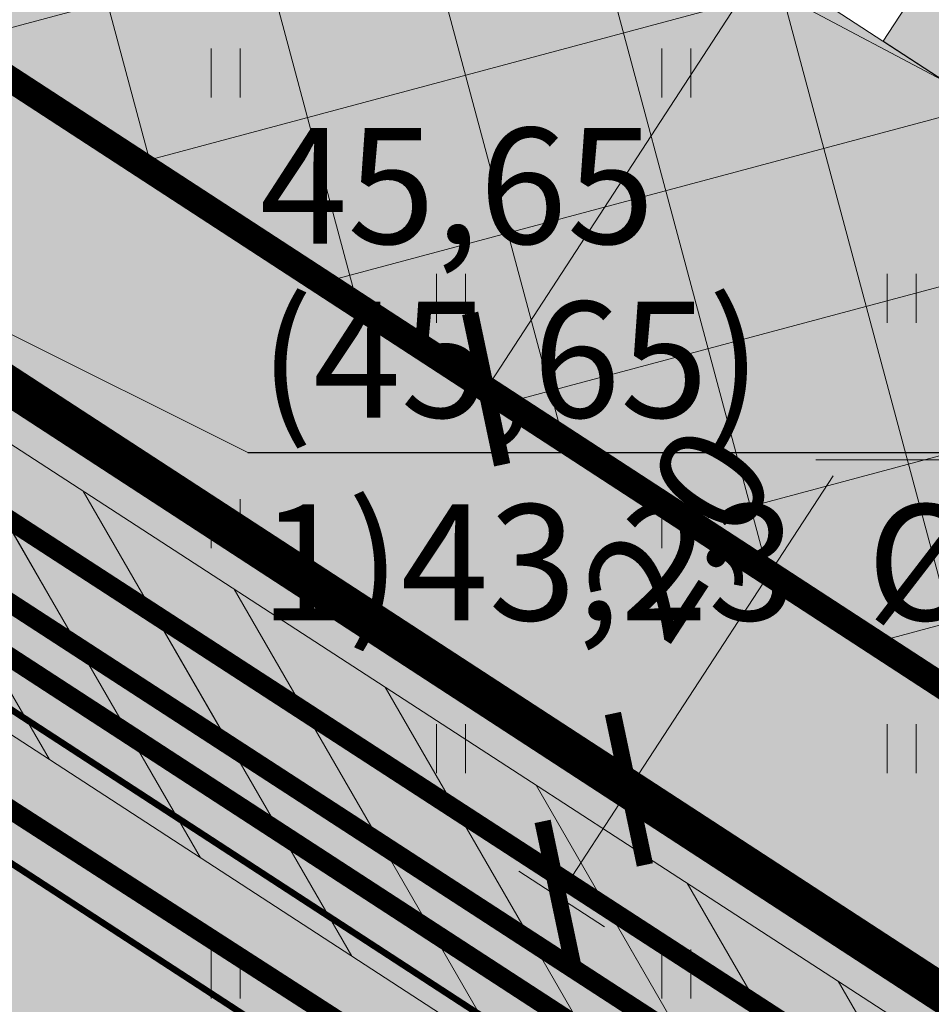
# Model space of a CAD drawing. Units: metres. Extents: x 259 to 548713, y 367 to 6584933.
# Drawn here: x 547636 to 547650, y 6582492 to 6582507 of the extents above; entities that cross this region are included whole.
import ezdxf
from ezdxf import colors
from ezdxf.entities.mleader import LeaderData, LeaderLine
from ezdxf.math import Vec2, Vec3

# ---------------------------------------------------------------- set-up
doc = ezdxf.new("R2010")
doc.units = ezdxf.units.M
doc.linetypes.add('17032_VK$0$DASHED2', pattern=[0.375, 0.25, -0.125])
doc.linetypes.add('CENTER', pattern=[50.800000000000004, 31.75, -6.35, 6.35, -6.35])
doc.layers.get('0').update_dxf_attribs({"lineweight": 9})
doc.layers.get('Defpoints').update_dxf_attribs({"lineweight": 9})
for name, color, linetype, lineweight in [('-GEODEESIA', 7, 'Continuous', 9), ('-TEHNOVÕRGUD', 7, 'Continuous', 9), ('17032_EL$0$EL_kp_kaabel_perspektiivne', 252, '17032_EL$0$XW2_KPROJEKT', 9), ('17032_EL$0$EL_mp_kaabel_perspektiivne', 252, '17032_EL$0$XW1_KPROJEKT', 9), ('17032_EL$0$ES_sidekanal_perspektiivne', 252, '17032_EL$0$SIDE_KPROJEKT', 9), ('17032_EL$0$EV_kaabel', 174, '17032_EL$0$XW1.1_KPROJEKT', 9), ('17032_EL$0$VR_vormistus', 7, 'Continuous', 9), ('17032_GVV$0$SV_T1_txt', 7, 'Continuous', 9), ('17032_VK$0$VK_hüdrandiraadius', 5, '17032_VK$0$DASHED2', 9), ('DP_DIM', 7, 'Continuous', 13), ('DP_EH-maapealne_hoonala_hatch', 169, 'Continuous', 18), ('DP_EH-maapealne_hoonala_joon', 7, 'CENTER', 9), ('DP_HO-planeeritud', 7, 'Continuous', 9), ('DP_KR-planeeritud', 1, 'Continuous', 9), ('DP_SERV-tehno_elekter', 6, 'Continuous', 13), ('DP_SERV-tehno_side', 6, 'Continuous', 13), ('DP_T-autoliiklus_planeeritud', 253, 'Continuous', 9), ('DP_T-kergliiklus_planeeritud', 41, 'Continuous', 9), ('DP_T-servajoon', 250, 'Continuous', 9), ('Geodeesia$0$HALJASTUS', 250, 'Continuous', 9), ('Geodeesia$0$vork', 250, 'Continuous', 9)]:
    doc.layers.add(name, color=color, linetype=linetype, lineweight=lineweight)
doc.layers.add('17032_VK$0$KANAL_KAEVUTABEL_reovesi', color=34, linetype='Continuous')
doc.layers.add('DP_HO-planeeritud_1-2k_hatch', color=7, linetype='Continuous', lineweight=9, true_color=0xbbd4dd)
doc.layers.add('DP_MA-muru', color=7, linetype='Continuous', lineweight=9, true_color=0xd8f4b8)
doc.styles.add('17032_EL$0$KPR-jooned', font='romand.shx')
doc.styles.add('17032_EL$0$SWISL_Kprojekt', font='swissl.ttf')
doc.styles.add('17032_GVV$0$Swis Lt BT', font='swissl.ttf')
doc.styles.add('17032_VK$0$INFOTABEL', font='swissl.ttf', dxfattribs={"width": 0.8, "height": 1.2})
doc.styles.add('17032_VK$0$Standard', font='standard.shx')
doc.styles.add('SWIS-KN-bold', font='swiss.ttf')
doc.linetypes.add('17032_EL$0$SIDE_KPROJEKT', pattern='A,9.5,-1.25,["/",17032_EL$0$KPR-jooned,S=1,R=0,X=-0.55,Y=-0.5],-1.25', length=12)
doc.linetypes.add('17032_EL$0$XW1.1_KPROJEKT', pattern='A,9.5,-3,["XW1.1",17032_EL$0$KPR-jooned,S=1,R=0,X=-2.78,Y=-0.5],-2', length=14.5)
doc.linetypes.add('17032_EL$0$XW1_KPROJEKT', pattern='A,9.5,-1.7,["XW1",17032_EL$0$KPR-jooned,S=1,R=0,X=-1.48,Y=-0.5],-1.7', length=12.9)
doc.linetypes.add('17032_EL$0$XW2_KPROJEKT', pattern='A,9.5,-1.7,["XW2",17032_EL$0$KPR-jooned,S=1,R=0,X=-1.56,Y=-0.5],-1.7', length=12.9)
doc.dimstyles.new('17032_VK$0$ISO-25', dxfattribs={"dimtxt": 2.5, "dimasz": 2.5, "dimexe": 1.25, "dimexo": 0.625, "dimtad": 1, "dimtxsty": '17032_VK$0$Standard', "dimcen": 2.5, "dimadec": 0, "dimazin": 0, "dimtfac": 1, "dimtmove": 0, "dimatfit": 3, "dimfxl": 1, "dimarcsym": 0})
doc.dimstyles.new('DP_M1000', dxfattribs={"dimscale": 1.7, "dimtxt": 1, "dimasz": 1, "dimexe": 0.5, "dimexo": 0, "dimgap": 0.3, "dimtad": 1, "dimdec": 1, "dimzin": 0, "dimtxsty": 'SWIS-KN-bold', "dimblk": 'ARCHTICK', "dimcen": 0, "dimclrd": 7, "dimclre": 7, "dimclrt": 7, "dimadec": 4, "dimazin": 0, "dimtfac": 1, "dimtdec": 1, "dimtmove": 0, "dimatfit": 2, "dimfxl": 1, "dimfxlon": 1, "dimtolj": 1, "dimtzin": 0, "dimlwd": 15, "dimlwe": 15, "dimarcsym": 0})
pattern_1 = [(120, (0, 0), (-1.099852262806237, -0.6350000000000001), [])]

# ---------------------------------------------------------------- blocks, each defined once
blk = doc.blocks.new('17032_GVV$0$_None')
blk = doc.blocks.new('Geodeesia$0$VKORIS')
at = {"color": 0, "linetype": 'Continuous'}
for p, q in [((-1.423576730799099e-13, 4.000355117866842), (-1.423576730799099e-13, -4.000355117867127)), ((-4.000355117866984, 0), (4.000355117866984, 0))]:
    blk.add_line(p, q, dxfattribs=at)
blk = doc.blocks.new('Geodeesia$0$HEIN')
at = {"color": 0, "linetype": 'Continuous'}
for p, q in [((-0.4550559781346237, 0.7611157096907846), (-0.4550559781346237, -0.7611157096907846)), ((0.4550559781346237, 0.7611157096907846), (0.4550559781346237, -0.7611157096907846))]:
    blk.add_line(p, q, dxfattribs=at)
blk = doc.blocks.new('Geodeesia')
at = {"layer": 'Geodeesia$0$HALJASTUS', "ltscale": 0.5, "xscale": 0.5, "yscale": 0.5, "zscale": 0.5}
for p in [(547638.833, 6582506.01), (547645.833, 6582506.01), (547642.333, 6582502.51), (547649.333, 6582502.51), (547638.833, 6582499.01), (547645.833, 6582499.01), (547642.333, 6582495.51), (547649.333, 6582495.51), (547638.833, 6582492.01), (547645.833, 6582492.01)]:
    blk.add_blockref('Geodeesia$0$HEIN', p, dxfattribs=at)
at = {"layer": 'Geodeesia$0$vork', "ltscale": 0.5, "xscale": 0.5, "yscale": 0.5, "zscale": 0.5}
blk.add_blockref('Geodeesia$0$VKORIS', (547650, 6582500), dxfattribs=at)
blk = doc.blocks.new('_ArchTick')
at = {"color": 0, "linetype": 'ByBlock', "const_width": 0.15}
blk.add_lwpolyline([(-0.5, -0.5), (0.5, 0.5)], dxfattribs=at)
blk = doc.blocks.new('*D257')
at = {"layer": 'Defpoints', "color": 0, "ltscale": 0.5, "transparency": 16777216}
for p in [(547661.043858706, 6582529.000951266), (547661.6913594715, 6582528.579417284), (547643.526885068, 6582500.677725871)]:
    blk.add_point(p, dxfattribs=at)
at = {"layer": 'DP_DIM', "color": 7, "linetype": 'Continuous', "lineweight": 15, "ltscale": 0.5, "transparency": 16777216}
for p, q in [((547661.6913594715, 6582528.579417284), (547660.3315128363, 6582529.46470051)), ((547642.8793843025, 6582501.099259853), (547661.043858706, 6582529.000951266)), ((547643.526885068, 6582500.677725871), (547642.1670384328, 6582501.563009097))]:
    blk.add_line(p, q, dxfattribs=at)
at = {"layer": 'DP_DIM', "color": 7, "lineweight": 15, "ltscale": 0.5, "transparency": 16777216, "xscale": 1.7, "yscale": 1.7, "zscale": 1.7}
for p, rotation in [((547661.043858706, 6582529.000951266), 56.93519001290696), ((547642.8793843025, 6582501.099259853), 236.935190012907)]:
    blk.add_blockref('_ArchTick', p, dxfattribs=dict(at, rotation=rotation))
at = {"layer": 'DP_DIM', "color": 7, "ltscale": 0.5, "transparency": 16777216, "insert": (547650.6753366808, 6582515.887498799), "char_height": 1.7, "attachment_point": 5, "rotation": 56.935190012906965, "style": 'SWIS-KN-bold'}
blk.add_mtext('\\A1;33,3', dxfattribs=at)
blk = doc.blocks.new('*D258')
at = {"layer": 'Defpoints', "color": 0, "ltscale": 0.5, "transparency": 16777216}
for p in [(547625.1673792573, 6582512.63713446), (547682.8707551192, 6582488.367096707), (547680.1833865908, 6582483.323437817)]:
    blk.add_point(p, dxfattribs=at)
at = {"layer": 'DP_DIM', "color": 7, "linetype": 'Continuous', "lineweight": 15, "ltscale": 0.5, "transparency": 16777216}
for p, q in [((547627.0553460224, 6582516.180474443), (547628.2544486676, 6582518.430952802)), ((547627.8547477857, 6582517.68079335), (547682.8707551192, 6582488.367096707)), ((547682.0713533559, 6582486.866777801), (547683.2704560012, 6582489.11725616))]:
    blk.add_line(p, q, dxfattribs=at)
at = {"layer": 'DP_DIM', "color": 7, "lineweight": 15, "ltscale": 0.5, "transparency": 16777216, "xscale": 1.7, "yscale": 1.7, "zscale": 1.7}
for p, rotation in [((547627.8547477857, 6582517.68079335), 151.9503615849631), ((547682.8707551192, 6582488.367096707), 331.950361584963)]:
    blk.add_blockref('_ArchTick', p, dxfattribs=dict(at, rotation=rotation))
at = {"layer": 'DP_DIM', "color": 7, "ltscale": 0.5, "transparency": 16777216, "insert": (547656.0844923928, 6582504.37850994), "char_height": 1.7, "attachment_point": 5, "rotation": 331.9503615849631, "style": 'SWIS-KN-bold'}
blk.add_mtext('\\A1;62,3', dxfattribs=at)
blk = doc.blocks.new('*D259')
at = {"layer": 'Defpoints', "color": 0, "ltscale": 0.5, "transparency": 16777216}
for p in [(547644.4801723501, 6582495.282951586), (547645.0962402909, 6582494.88164404), (547643.3885451704, 6582493.607138322)]:
    blk.add_point(p, dxfattribs=at)
at = {"layer": 'DP_DIM', "color": 7, "linetype": 'Continuous', "lineweight": 15, "ltscale": 0.5, "transparency": 16777216}
for p, q in [((547645.0962402909, 6582494.88164404), (547648.2671689838, 6582499.749500451)), ((547644.4801723501, 6582495.282951586), (547645.8084609285, 6582494.417702489)), ((547644.0046131113, 6582493.205830776), (547645.0962402909, 6582494.88164404)), ((547643.3885451704, 6582493.607138322), (547644.7168337489, 6582492.741889224))]:
    blk.add_line(p, q, dxfattribs=at)
at = {"layer": 'DP_DIM', "color": 7, "lineweight": 15, "ltscale": 0.5, "transparency": 16777216, "xscale": 1.7, "yscale": 1.7, "zscale": 1.7}
for p, rotation in [((547645.0962402909, 6582494.88164404), 56.91972092234446), ((547644.0046131113, 6582493.205830776), 236.9197209223445)]:
    blk.add_blockref('_ArchTick', p, dxfattribs=dict(at, rotation=rotation))
at = {"layer": 'DP_DIM', "color": 7, "ltscale": 0.5, "transparency": 16777216, "insert": (547645.859587498, 6582498.865533371), "char_height": 1.7, "attachment_point": 5, "rotation": 56.91972092234445, "style": 'SWIS-KN-bold'}
blk.add_mtext('\\A1;2,0', dxfattribs=at)
blk = doc.blocks.new('17032_VK$0$_None')
blk = doc.blocks.new('17032_VK$0$VKT_ik15_11_2')
at = {"color": 0, "linetype": 'Continuous', "ltscale": 0.5}
blk.add_line((0, 0), (10.5, 5.729816621169448e-11), dxfattribs=at)
at = {"color": 0, "linetype": 'Continuous', "style": '17032_VK$0$INFOTABEL'}
for tag, p in [('PRMPII', (0.1238098424119016, 2.161637424326409)), ('PRMP', (0.1238098424119016, 0.3616376271655781)), ('LKNR', (10.88571387962077, -0.5999999999985448)), ('PVTP', (0.1238098424119016, -1.738362225307151)), ('IIOTS', (0.1238098424119016, -3.538362713974994)), ('IIIOTS', (0.1238098424119016, -5.338362511135825)), ('IVOTS', (0.1238098424119016, -7.138362308296657)), ('VOTS', (0.1619048043264684, -8.938362105457601)), ('VIOTS', (0.1619048043264684, -10.73836259412544)), ('VIIOTS', (0.1619048043264684, -12.53836239128628)), ('VIIIOTS', (0.1619048043264684, -14.33836218844711))]:
    blk.add_attdef(tag, p, '', height=1.2, dxfattribs=at)
blk = doc.blocks.new('17032_EL')
at = {"layer": '17032_EL$0$VR_vormistus'}
ml = blk.add_multileader_mtext('Standard', dxfattribs=at)
ml.set_content('Pos 9 planeeritud\\Psideliitumispunkt', color=256, style='17032_EL$0$SWISL_Kprojekt')
ml.set_leader_properties(color=256, linetype='ByLayer', lineweight=9)
ml.build(insert=Vec2(0, 0))
ml.multileader.update_dxf_attribs({"text_left_attachment_type": 6, "text_right_attachment_type": 6, "dogleg_length": 0.1, "arrow_head_size": 2})
ctx = ml.context
ctx.base_point, ctx.char_height, ctx.arrow_head_size, ctx.landing_gap_size, ctx.plane_origin = Vec3(547633.5670508918, 6582515.69136327), 2, 2, 0, Vec3(547669.5546372382, 6582453.317519889)
ctx.left_attachment, ctx.right_attachment = 6, 6
notes = []
notes.append((ctx, [(1, (1, 1, 0), (547633.4670508921, 6582515.69136327), (1, 0), 0.09999999972843772, [(0, [(547619.137554065, 6582511.871585107)], 0, [])])]))
ctx.mtext.insert, ctx.mtext.flow_direction = Vec3(547633.5670508918, 6582518.272490222), 5
ctx.mtext.has_bg_fill, ctx.mtext.bg_color, ctx.mtext.bg_scale_factor, ctx.mtext.bg_transparency, ctx.mtext.use_window_bg_color = 1, -1023409921, 1.025, 0, 0
ml = blk.add_multileader_mtext('Standard', dxfattribs=at)
ml.set_content('Pos 10 planeeritud\\Psideliitumispunkt', color=256, style='17032_EL$0$SWISL_Kprojekt')
ml.set_leader_properties(color=256, linetype='ByLayer', lineweight=9)
ml.build(insert=Vec2(0, 0))
ml.multileader.update_dxf_attribs({"text_left_attachment_type": 6, "text_right_attachment_type": 6, "dogleg_length": 0.1, "arrow_head_size": 2})
ctx = ml.context
ctx.base_point, ctx.char_height, ctx.arrow_head_size, ctx.landing_gap_size, ctx.plane_origin = Vec3(547628.3525994682, 6582466.954986466), 2, 2, 0, Vec3(547633.071795021, 6582412.640349875)
ctx.left_attachment, ctx.right_attachment = 6, 6
notes.append((ctx, [(1, (1, 1, 0), (547628.2525994685, 6582466.954986466), (1, 0), 0.09999999972843772, [(0, [(547604.1692422784, 6582501.73100825)], 0, [])])]))
ctx.mtext.insert, ctx.mtext.flow_direction = Vec3(547628.3525994682, 6582469.536113418), 5
ctx.mtext.has_bg_fill, ctx.mtext.bg_color, ctx.mtext.bg_scale_factor, ctx.mtext.bg_transparency, ctx.mtext.use_window_bg_color = 1, -1023409921, 1.025, 0, 0
for ctx, leaders in notes:
    for number, flags, end, landing, length, lines in leaders:
        leader = LeaderData()
        leader.index, (leader.has_last_leader_line, leader.has_dogleg_vector, leader.attachment_direction) = number, flags
        leader.last_leader_point, leader.dogleg_vector, leader.dogleg_length = Vec3(end), Vec3(landing), length
        for number, points, colour, breaks in lines:
            line = LeaderLine()
            line.index, line.vertices, line.color, line.breaks = number, Vec3.list(points), colors.encode_raw_color(colour), breaks
            leader.lines.append(line)
        ctx.leaders.append(leader)
at = {"layer": '17032_EL$0$EL_kp_kaabel_perspektiivne', "ltscale": 0.8, "const_width": 0.3, "flags": 128}
blk.add_lwpolyline([(547598.756805972, 6582680.490704735), (547598.6606889961, 6582680.362759663), (547583.0666557028, 6582653.401704201), (547582.9361031175, 6582649.900233238), (547574.8439722646, 6582635.714381453), (547553.0456805449, 6582598.479505205), (547550.38901033, 6582594.855699135), (547561.3996567149, 6582587.253842209), (547604.7934423152, 6582517.078392192), (547616.2178113225, 6582509.409008779), (547621.5423996893, 6582506.003426193), (547665.2908497793, 6582477.539922321)], dxfattribs=at)
at = {"layer": '17032_EL$0$EL_mp_kaabel_perspektiivne', "ltscale": 0.8, "const_width": 0.3, "flags": 128}
blk.add_lwpolyline([(547616.6307048382, 6582509.899313848), (547621.9191050777, 6582506.588761486), (547666.0134299577, 6582477.944951802)], dxfattribs=at)
at = {"layer": '17032_EL$0$ES_sidekanal_perspektiivne', "const_width": 0.3, "flags": 128}
blk.add_lwpolyline([(547618.0156723446, 6582510.406242545), (547619.6508958137, 6582509.341380745), (547667.1335332979, 6582478.506655538)], dxfattribs=at)
at = {"layer": '17032_EL$0$EV_kaabel', "const_width": 0.3, "flags": 128}
blk.add_lwpolyline([(547550.2510335532, 6582593.920274121), (547560.8526603034, 6582586.56642047), (547563.8098009333, 6582580.250531193), (547602.7855830706, 6582517.024803382), (547608.0873424788, 6582512.803024305), (547615.3238344388, 6582507.751550946), (547620.3377149559, 6582504.336015034), (547663.4034852362, 6582476.570854005)], dxfattribs=at)
blk = doc.blocks.new('17032_GVV')
at = {"layer": '17032_GVV$0$SV_T1_txt'}
ml = blk.add_multileader_mtext('Standard', dxfattribs=at)
ml.set_content('\\A1;Planeeritud gaasi liitumispunkt\\P(A-kategooria gaasitoru)\\PPos. 9', color=256, style='17032_GVV$0$Swis Lt BT')
ml.set_leader_properties(color=256, linetype='ByLayer', lineweight=9)
ml.set_arrow_properties(name='17032_GVV$0$_None')
ml.build(insert=Vec2(0, 0))
ml.multileader.update_dxf_attribs({"has_text_frame": 1, "text_left_attachment_type": 6, "text_right_attachment_type": 6, "dogleg_length": 0.25, "arrow_head_size": 1})
ctx = ml.context
ctx.base_point, ctx.char_height, ctx.arrow_head_size, ctx.landing_gap_size, ctx.plane_origin = Vec3(547661.219053012, 6582512.12497451), 2, 1, 0, Vec3(547587.2637204167, 6582609.04162058)
ctx.left_attachment, ctx.right_attachment, ctx.text_align_type = 6, 6, 1
notes = []
notes.append((ctx, [(0, (1, 1, 0), (547660.969053012, 6582512.12497451), (1, 0), 0.25, [(0, [(547620.6814341508, 6582509.592033613)], 0, [])])]))
ctx.mtext.insert, ctx.mtext.width, ctx.mtext.alignment, ctx.mtext.flow_direction = Vec3(547679.2930516542, 6582514.52497451), 36.59758389899626, 2, 5
ctx.mtext.has_bg_fill, ctx.mtext.bg_color, ctx.mtext.bg_scale_factor, ctx.mtext.bg_transparency, ctx.mtext.use_window_bg_color = 1, -1023409921, 1.5, 0, 0
for ctx, leaders in notes:
    for number, flags, end, landing, length, lines in leaders:
        leader = LeaderData()
        leader.index, (leader.has_last_leader_line, leader.has_dogleg_vector, leader.attachment_direction) = number, flags
        leader.last_leader_point, leader.dogleg_vector, leader.dogleg_length = Vec3(end), Vec3(landing), length
        for number, points, colour, breaks in lines:
            line = LeaderLine()
            line.index, line.vertices, line.color, line.breaks = number, Vec3.list(points), colors.encode_raw_color(colour), breaks
            leader.lines.append(line)
        ctx.leaders.append(leader)
blk = doc.blocks.new('17032_VK')
at = {"layer": '17032_VK$0$VK_hüdrandiraadius', "ltscale": 10}
for centre in [(547564.1497463911, 6582586.33253105), (547613.7045023853, 6582498.624979669)]:
    blk.add_circle(centre, 100, dxfattribs=at)
at = {"layer": '17032_VK$0$KANAL_KAEVUTABEL_reovesi'}
ref = blk.add_blockref('17032_VK$0$VKT_ik15_11_2', (547639.1761597247, 6582500.114327674), dxfattribs=dict(at, xscale=1.5, yscale=1.5, zscale=1.5))
ref.add_attrib('PRMPII', '45,65', (547639.3618744883, 6582503.35678381), dxfattribs={"layer": '0', "color": 0, "linetype": 'Continuous', "height": 1.8, "style": '17032_VK$0$INFOTABEL'})
ref.add_attrib('PRMP', '(45,65)', (547639.3618744883, 6582500.656784113), dxfattribs={"layer": '0', "color": 0, "linetype": 'Continuous', "height": 1.8, "style": '17032_VK$0$INFOTABEL'})
ref.add_attrib('PVTP', '1)43,23  %%c160', (547639.3618744883, 6582497.506784334), dxfattribs={"layer": '0', "color": 0, "linetype": 'Continuous', "height": 1.8, "style": '17032_VK$0$INFOTABEL'})
blk.add_leader([(547622.3546051539, 6582508.502127606), (547639.1761597247, 6582500.114327673)], dimstyle='17032_VK$0$ISO-25', override={"dimasz": 1, "dimldrblk": '17032_VK$0$_None'}, dxfattribs=at)

msp = doc.modelspace()

# ---------------------------------------------------------------- hatches: boundary and pattern name
at = {"layer": 'DP_EH-maapealne_hoonala_hatch'}
h = msp.add_hatch(dxfattribs=at)
h.set_pattern_fill('ANSI37', color=256, scale=0.8, angle=59.99999999999999)
h.set_pattern_definition([(105, (0, 0), (-2.453451598774234, -0.6574003745604025), []), (195, (0, 0), (0.657400374560402, -2.453451598774234), [])])
h.paths.add_polyline_path([(547656.3370866582, 6582532.06513971), (547625.1673792576, 6582512.63713446), (547669.2686483645, 6582483.909504098), (547684.4863715984, 6582491.399289103), (547693.3241040832, 6582507.985963965)])
at = {"layer": 'DP_HO-planeeritud_1-2k_hatch', "ltscale": 0.5}
h = msp.add_hatch(color=256, dxfattribs=at)
h.dxf.hatch_style = 1
h.paths.add_polyline_path([(547647.1345925229, 6582521.350751353), (547647.6374249015, 6582521.023398945), (547646.7099264123, 6582519.598707206), (547649.0983802108, 6582518.043783268), (547650.0258787, 6582519.468475007), (547655.5989375632, 6582515.840319153), (547654.671439074, 6582514.415627413), (547657.0598928725, 6582512.860703476), (547657.9873913617, 6582514.285395215), (547663.5604502249, 6582510.65723936), (547662.6329517356, 6582509.23254762), (547665.0214055342, 6582507.677623683), (547665.9489040234, 6582509.102315422), (547671.5219628867, 6582505.474159568), (547670.5944643974, 6582504.049467828), (547672.9829181959, 6582502.49454389), (547673.9104166852, 6582503.91923563), (547679.4834755483, 6582500.291079774), (547674.5731894289, 6582492.748594095), (547667.533536128, 6582497.331527807), (547666.2241264962, 6582495.320198292), (547664.9670455497, 6582496.138579312), (547666.2764551814, 6582498.149908827), (547659.5720234663, 6582502.514607599), (547658.2626138345, 6582500.503278085), (547657.0055328879, 6582501.321659105), (547658.3149425198, 6582503.332988619), (547651.6105108047, 6582507.697687392), (547650.3011011728, 6582505.686357877), (547649.0440202262, 6582506.504738897), (547650.3534298581, 6582508.516068412), (547643.6489981429, 6582512.880767184), (547642.339588511, 6582510.86943767), (547641.0825075645, 6582511.68781869), (547642.3919171963, 6582513.699148204), (547642.2243064034, 6582513.808265674)])
at = {"layer": 'DP_MA-muru', "ltscale": 0.5}
h = msp.add_hatch(color=256, dxfattribs=at)
h.dxf.hatch_style = 1
edge = h.paths.add_edge_path()
edge.add_arc((547645.0586829629, 6582531.05488776), 6.999999998341125, 221.0465206106864, 236.9351900181406)
edge.add_line((547641.2395715379, 6582525.188510011), (547647.1345924832, 6582521.350751293))
edge.add_line((547647.1345924832, 6582521.350751293), (547642.2243064034, 6582513.808265674))
edge.add_line((547642.2243064034, 6582513.808265674), (547642.3919171963, 6582513.699148204))
edge.add_line((547642.3919171963, 6582513.699148204), (547641.0825075675, 6582511.687818695))
edge.add_line((547641.0825075675, 6582511.687818695), (547672.9285582113, 6582490.95549952))
edge.add_line((547672.9285582113, 6582490.95549952), (547674.2379678432, 6582492.966829034))
edge.add_line((547674.2379678432, 6582492.966829034), (547674.5731894289, 6582492.748594095))
edge.add_line((547674.5731894289, 6582492.748594095), (547679.4836029422, 6582500.290996841))
edge.add_line((547679.4836029422, 6582500.290996841), (547681.8300265368, 6582498.763435277))
edge.add_line((547681.8300265368, 6582498.763435277), (547680.1926841447, 6582496.249914179))
edge.add_line((547680.1926841447, 6582496.249914179), (547684.3806962393, 6582493.521784937))
edge.add_line((547684.3806962393, 6582493.521784937), (547689.8388671875, 6582501.900744992))
edge.add_line((547689.8388671875, 6582501.900744992), (547685.1463056899, 6582504.957165351))
edge.add_line((547685.1463056899, 6582504.957165351), (547688.9654171222, 6582510.823543111))
edge.add_line((547688.9654171222, 6582510.823543111), (547658.0412258353, 6582530.955716199))
edge.add_line((547658.0412258353, 6582530.955716199), (547657.4956384912, 6582530.117662238))
edge.add_arc((547656.6575845205, 6582530.663249593), 1.000000010030627, 284.62788394769643, 326.9351897965787, ccw=False)
edge.add_line((547656.9101248032, 6582529.695663202), (547655.7495020081, 6582531.580651345))
edge.add_line((547655.7495020081, 6582531.580651345), (547657.4470815101, 6582532.638112376))
edge.add_line((547657.4470815101, 6582532.638112376), (547655.7022708072, 6582535.439118555))
edge.add_line((547655.7022708072, 6582535.439118555), (547654.0046913052, 6582534.381657523))
edge.add_line((547654.0046913052, 6582534.381657523), (547653.5747040326, 6582535.056738243))
edge.add_line((547653.5747040326, 6582535.056738243), (547656.3838390115, 6582536.807665462))
edge.add_line((547656.3838390115, 6582536.807665462), (547698.5762312413, 6582509.33970242))
edge.add_line((547698.5762312413, 6582509.33970242), (547687.41, 6582488.38))
edge.add_line((547687.41, 6582488.38), (547668.9884171748, 6582479.318245527))
edge.add_line((547668.9884171748, 6582479.318245527), (547617.724691984, 6582512.711510123))
edge.add_line((547617.724691984, 6582512.711510123), (547639.7794463976, 6582526.458186632))
edge = h.paths.add_edge_path(flags=17)
edge.add_line((547646.0836774184, 6582530.387598987), (547652.5460064816, 6582526.180513144))
edge.add_line((547652.5460064816, 6582526.180513144), (547649.8180697475, 6582521.990243324))
edge.add_line((547649.8180697475, 6582521.990243324), (547642.3307462304, 6582526.864617941))
edge.add_arc((547645.0586829727, 6582531.054887773), 5.000000013884539, 224.743778304759, 236.93518999241098, ccw=False)
edge.add_line((547641.5073738641, 6582527.535199754), (547646.0836774184, 6582530.387598987))
edge = h.paths.add_edge_path(flags=17)
edge.add_line((547656.0196690842, 6582517.952896957), (547658.2020184712, 6582521.305112815))
edge.add_arc((547659.0400724353, 6582520.759525468), 1.000000000404632, 56.93519001514511, 146.9351899469027, ccw=False)
edge.add_line((547659.5856597823, 6582521.597579433), (547661.7646000893, 6582520.179052331))
edge.add_arc((547661.2190127427, 6582519.340998366), 0.9999999997059699, -33.06480999746071, 56.935190008391714, ccw=False)
edge.add_line((547662.0570667072, 6582518.79541102), (547659.8747173205, 6582515.443195163))
edge.add_line((547659.8747173205, 6582515.443195163), (547656.0196690842, 6582517.952896957))
edge = h.paths.add_edge_path(flags=17)
edge.add_line((547664.4002087285, 6582512.497023492), (547666.5825581155, 6582515.84923935))
edge.add_arc((547667.4206120796, 6582515.303652002), 1.000000000404632, 56.93519001514511, 146.9351899469027, ccw=False)
edge.add_line((547667.9661994266, 6582516.141705967), (547670.1451397336, 6582514.723178865))
edge.add_arc((547669.599552387, 6582513.885124901), 0.9999999997059699, -33.06480999746071, 56.935190008391714, ccw=False)
edge.add_line((547670.4376063515, 6582513.339537554), (547668.2552569648, 6582509.987321698))
edge.add_line((547668.2552569648, 6582509.987321698), (547664.4002087285, 6582512.497023492))
edge = h.paths.add_edge_path(flags=17)
edge.add_line((547672.7807483728, 6582507.041150027), (547674.9630977598, 6582510.393365885))
edge.add_arc((547675.8011517238, 6582509.847778537), 1.000000000404632, 56.93519001514511, 146.9351899469027, ccw=False)
edge.add_line((547676.3467390708, 6582510.685832502), (547678.5256793778, 6582509.2673054))
edge.add_arc((547677.9800920313, 6582508.429251436), 0.9999999997059699, -33.06480999746071, 56.935190008391714, ccw=False)
edge.add_line((547678.8181459957, 6582507.883664089), (547676.6357966091, 6582504.531448233))
edge.add_line((547676.6357966091, 6582504.531448233), (547672.7807483728, 6582507.041150027))
h = msp.add_hatch(color=256, dxfattribs=at)
h.dxf.hatch_style = 1
edge = h.paths.add_edge_path()
edge.add_line((547608.8596268995, 6582520.147745054), (547612.9444382614, 6582515.980469599))
edge.add_line((547612.9444382614, 6582515.980469599), (547611.9482688885, 6582514.451198541))
edge.add_arc((547631.8134924617, 6582543.872667002), 35.49999878886939, 229.2895772423444, 235.9729816385027, ccw=False)
edge.add_arc((547609.964547019, 6582518.479542813), 2.000936577808493, 123.518174488858, 229.2760083869198, ccw=False)
h.paths.add_polyline_path([(547616.6497944215, 6582513.411699946), (547668.9884588966, 6582479.318266051), (547667.2139013661, 6582478.445302018), (547615.7162035925, 6582511.990976691)])
edge = h.paths.add_edge_path()
edge.add_line((547614.4954316497, 6582509.802563315), (547616.5294966728, 6582508.477570422))
edge.add_arc((547615.9836830822, 6582507.639663789), 1.00000000031667, -33.08027881169062, 56.919720894399916, ccw=False)
edge.add_line((547616.8215897179, 6582507.093850203), (547616.2757760963, 6582506.255943513))
edge.add_line((547616.2757760963, 6582506.255943513), (547615.7737623131, 6582506.582956013))
edge.add_arc((547617.4112030723, 6582509.096675919), 3.000000001047286, 166.3909402771155, 236.9197211848394, ccw=False)
h = msp.add_hatch(color=256, dxfattribs=at)
h.dxf.hatch_style = 1
edge = h.paths.add_edge_path()
edge.add_line((547620.0487045307, 6582506.185153344), (547664.5932761574, 6582477.156129078))
edge.add_line((547664.5932761574, 6582477.156129078), (547662.5222987061, 6582476.130892225))
edge.add_line((547662.5222987061, 6582476.130892225), (547618.1191706889, 6582505.055153616))
edge.add_line((547618.1191706889, 6582505.055153616), (547618.6649843052, 6582505.893060297))
edge.add_arc((547619.5028909411, 6582505.347246709), 1.000000001429871, 56.91972100295038, 146.9197211508793, ccw=False)
at = {"layer": 'DP_SERV-tehno_elekter'}
h = msp.add_hatch(dxfattribs=at)
h.set_pattern_fill('ANSI31', color=256, scale=0.4, angle=75.00000000000001)
h.set_pattern_definition(pattern_1)
h.paths.add_polyline_path([(547667.137065998, 6582478.407504138), (547622.4568250398, 6582507.431926717), (547617.1635051925, 6582510.745558767), (547616.8240780137, 6582510.206447779), (547605.5302829844, 6582517.788174544), (547562.1400829761, 6582587.957826022), (547551.8037508676, 6582595.094129841), (547553.8826372903, 6582597.929815351), (547573.4042740577, 6582631.275810465), (547571.6883141801, 6582632.303368398), (547552.2087237996, 6582599.029195058), (547548.9742697923, 6582594.617268429), (547560.6592304537, 6582586.549858395), (547604.056601646, 6582516.36860984), (547615.669652468, 6582508.572560947), (547621.0003094666, 6582505.163096892), (547664.2822389089, 6582477.003119482)])
at = {"layer": 'DP_SERV-tehno_side'}
h = msp.add_hatch(dxfattribs=at)
h.set_pattern_fill('ANSI31', color=256, scale=0.4, angle=75.00000000000001)
h.set_pattern_definition(pattern_1)
h.paths.add_polyline_path([(547666.1772182693, 6582477.935323029), (547619.1057331144, 6582508.503050239), (547618.2560079048, 6582509.056393518), (547619.3729982057, 6582510.715690276), (547620.196058513, 6582510.179711252), (547668.2666418677, 6582478.963180181)])
at = {"layer": 'DP_T-autoliiklus_planeeritud', "ltscale": 0.5}
h = msp.add_hatch(color=256, dxfattribs=at)
h.dxf.hatch_style = 1
edge = h.paths.add_edge_path()
edge.add_arc((547631.8134931508, 6582543.872667445), 39.99999960400446, 211.9351899961116, 231.3570653516018)
edge.add_arc((547608.7082863811, 6582514.973716066), 3.000000000645203, 231.3570652606301, 326.9197209765082)
edge.add_line((547611.2220062808, 6582513.336275298), (547615.5811039268, 6582520.028151253))
edge.add_arc((547627.7307501036, 6582512.113854217), 14.49999999292373, 121.93519001971049, 146.9197209980473, ccw=False)
edge.add_line((547620.0608350678, 6582524.419235282), (547635.1025428055, 6582533.794696291))
edge.add_line((547635.1025428055, 6582533.794696291), (547637.4828612658, 6582529.975784924))
edge.add_line((547637.4828612658, 6582529.975784924), (547622.4411535275, 6582520.600323915))
edge.add_arc((547627.7307500982, 6582512.113854218), 9.999999989366657, 121.9351900019992, 146.9197209951285)
edge.add_line((547619.3516837743, 6582517.571990103), (547614.8974831721, 6582510.734116686))
edge.add_arc((547617.411203072, 6582509.096675918), 3.000000000198185, 146.9197209938392, 236.919721178857)
edge.add_line((547615.7737623131, 6582506.582956013), (547662.522298518, 6582476.130892131))
edge.add_line((547662.522298518, 6582476.130892131), (547656.2606258959, 6582473.049052555))
edge.add_line((547656.2606258959, 6582473.049052555), (547606.3319257172, 6582505.572679607))
edge.add_arc((547604.6944849583, 6582503.058959701), 3.000000000856663, 56.91972119042832, 146.0954077871583)
edge.add_line((547602.2045822191, 6582504.732394597), (547601.9757207157, 6582504.391871709))
edge.add_arc((547589.9411908119, 6582512.48014037), 14.4999999978171, 310.4180029474106, 326.0954077984872, ccw=False)
edge.add_line((547599.3423985227, 6582501.440788328), (547596.924485633, 6582505.322375817))
edge.add_arc((547589.4505784207, 6582512.888986342), 10.63545409691833, 314.6468578169122, 325.7416812937752)
edge.add_line((547598.2408666072, 6582506.902024053), (547599.0741734417, 6582508.141900773))
edge.add_arc((547596.5842707028, 6582509.81533567), 3.000000000834354, 326.0954077699153, 404.0310097711969)
edge.add_arc((547631.8134976258, 6582543.872670901), 46.00000522989977, 211.9351907050066, 224.031009084445, ccw=False)
edge.add_line((547592.7757328417, 6582519.540523404), (547556.4368251113, 6582577.841574337))
edge.add_arc((547551.3449432884, 6582574.66781639), 6.000000000412969, 31.93519001317906, 107.4651601638265)
edge.add_arc((547542.4912316856, 6582602.807855294), 23.49999997682578, 287.4651601527105, 323.053561748952)
edge.add_arc((547566.0675654395, 6582585.076344211), 5.999999999133236, 143.0535617318778, 211.9351900178833)
edge.add_line((547560.9756836175, 6582581.902586264), (547577.7101931799, 6582555.054242291))
edge.add_arc((547581.1047810626, 6582557.170080924), 4.00000000172207, 211.9351900264612, 271.935190009835)
edge.add_line((547581.2398571265, 6582553.172362266), (547584.9805983087, 6582547.170829589))
edge.add_arc((547588.5102622542, 6582545.288949563), 3.999999999700393, 151.9351900100347, 211.9351899960261)
edge.add_line((547585.115674372, 6582543.173110933), (547597.8676146634, 6582522.714281352))
at = {"layer": 'DP_T-kergliiklus_planeeritud', "ltscale": 0.5}
h = msp.add_hatch(color=256, dxfattribs=at)
h.dxf.hatch_style = 1
edge = h.paths.add_edge_path()
edge.add_arc((547617.4112031109, 6582509.096675902), 3.00000004244216, 149.4311040976038, 166.3909401223375, ccw=False)
edge.add_line((547614.8281483457, 6582510.622398135), (547615.7162035925, 6582511.990976692))
edge.add_line((547615.7162035925, 6582511.990976692), (547667.2139013661, 6582478.445302018))
edge.add_line((547667.2139013661, 6582478.445302018), (547664.6095227705, 6582477.158172012))
edge.add_line((547664.6095227705, 6582477.158172012), (547620.0487045302, 6582506.185153343))
edge.add_arc((547619.5028909399, 6582505.347246711), 0.9999999993456855, 56.91972088204153, 146.9197212038957)
edge.add_line((547618.6649843052, 6582505.893060297), (547618.1191706939, 6582505.055153623))
edge.add_line((547618.1191706939, 6582505.055153623), (547616.2757760951, 6582506.255943512))
edge.add_line((547616.2757760951, 6582506.255943512), (547616.8215897179, 6582507.093850203))
edge.add_arc((547615.9836830825, 6582507.639663789), 1.000000000433817, 326.9197211773875, 416.9197209111666)
edge.add_line((547616.5294966728, 6582508.477570422), (547614.4954316497, 6582509.802563315))

# ---------------------------------------------------------------- linework, layer by layer
at = {"layer": 'DP_EH-maapealne_hoonala_joon', "ltscale": 0.2, "const_width": 0.4}
msp.add_lwpolyline([(547656.3370866582, 6582532.06513971), (547625.1673792576, 6582512.63713446), (547669.2686483645, 6582483.909504098), (547684.4863715984, 6582491.399289103), (547693.3241040832, 6582507.985963965)], close=True, dxfattribs=at)
at = {"layer": 'DP_HO-planeeritud'}
for points in [[(547666.2241264962, 6582495.320198292), (547664.9670455497, 6582496.138579312), (547666.2764551814, 6582498.149908827), (547659.5720234663, 6582502.514607599), (547658.2626138345, 6582500.503278085), (547657.0055328879, 6582501.321659105), (547658.3149425198, 6582503.332988619), (547651.6105108047, 6582507.697687392), (547650.3011011728, 6582505.686357877), (547649.0440202262, 6582506.504738897), (547650.3534298581, 6582508.516068412), (547643.6489981429, 6582512.880767184), (547642.339588511, 6582510.86943767), (547641.0825075645, 6582511.68781869), (547642.3919171963, 6582513.699148204), (547642.2243064034, 6582513.808265674), (547647.1345925229, 6582521.350751353)], [(547642.3919171963, 6582513.699148204), (547641.0825075645, 6582511.68781869), (547672.9285582113, 6582490.95549952), (547674.2379678432, 6582492.966829034)]]:
    msp.add_lwpolyline(points, dxfattribs=at)
msp.add_lwpolyline([(547647.1345925229, 6582521.350751353), (547679.4834755483, 6582500.291079774), (547674.5731894289, 6582492.748594095), (547671.5980978553, 6582494.685429175), (547670.2886882235, 6582492.674099661), (547664.9670455497, 6582496.138579312), (547666.2764551814, 6582498.149908827), (547663.6365851937, 6582499.868508969), (547662.3271755618, 6582497.857179454), (547657.0055328879, 6582501.321659105), (547658.3149425198, 6582503.332988619), (547655.6750725319, 6582505.051588761), (547654.3656629, 6582503.040259247), (547649.0440202262, 6582506.504738897), (547650.3534298581, 6582508.516068412), (547647.7135598703, 6582510.234668554), (547646.4041502384, 6582508.223339039), (547641.0825075645, 6582511.68781869), (547642.3919171963, 6582513.699148204), (547642.2243064034, 6582513.808265674)], close=True, dxfattribs=at)
at = {"layer": 'DP_KR-planeeritud', "const_width": 0.6}
for points in [[(547557.1105932962, 6582569.19858756), (547567.8046996358, 6582582.667439006), (547603.1292257647, 6582525.993831416), (547613.3649940201, 6582515.55142367), (547668.9884171749, 6582479.318245526), (547652.0798317419, 6582471.000348435), (547604.4057847076, 6582502.053174078), (547600.4852852394, 6582499.609535993), (547595.9891281504, 6582506.823035237)], [(547656.3838390115, 6582536.807665462), (547617.724691984, 6582512.711510123), (547668.9884171749, 6582479.318245526), (547687.4113435667, 6582488.381097442), (547698.5795502089, 6582509.337541716), (547656.3838390115, 6582536.807665462)]]:
    msp.add_lwpolyline(points, close=True, dxfattribs=at)
at = {"layer": 'DP_MA-muru', "ltscale": 0.5, "flags": 128}
for points in [[(547647.1345924832, 6582521.350751293), (547642.2243064034, 6582513.808265674), (547642.3919171963, 6582513.699148204), (547641.0825075675, 6582511.687818695), (547672.9285582113, 6582490.95549952), (547674.2379678432, 6582492.966829034), (547674.5731894289, 6582492.748594095), (547679.4836029422, 6582500.290996841), (547681.8300265368, 6582498.763435277), (547680.1926841447, 6582496.249914179), (547684.3806962393, 6582493.521784937), (547689.8388671875, 6582501.900744992), (547685.1463056899, 6582504.957165351), (547688.9654171222, 6582510.823543111), (547658.0412258353, 6582530.955716199)], [(547668.9884171748, 6582479.318245527), (547617.724691984, 6582512.711510123)]]:
    msp.add_lwpolyline(points, dxfattribs=at)
msp.add_lwpolyline([(547616.6497944215, 6582513.411699946), (547668.9884588966, 6582479.318266051), (547667.2139013661, 6582478.445302018), (547615.7162035925, 6582511.990976691)], close=True, dxfattribs=at)
msp.add_lwpolyline([(547620.0487045307, 6582506.185153344), (547664.5932761574, 6582477.156129078), (547662.5222987061, 6582476.130892225), (547618.1191706889, 6582505.055153616), (547618.6649843052, 6582505.893060297, -0.4142135631392601)], format="xyb", close=True, dxfattribs=at)
at = {"layer": 'DP_SERV-tehno_elekter', "flags": 128}
msp.add_lwpolyline([(547667.137065998, 6582478.407504138), (547622.4568250398, 6582507.431926717), (547617.1635051925, 6582510.745558767), (547616.8240780137, 6582510.206447779), (547605.5302829844, 6582517.788174544), (547562.1400829761, 6582587.957826022), (547551.8037508676, 6582595.094129841), (547553.8826372903, 6582597.929815351), (547573.4042740577, 6582631.275810465), (547571.6883141801, 6582632.303368398), (547552.2087237996, 6582599.029195058), (547548.9742697923, 6582594.617268429), (547560.6592304537, 6582586.549858395), (547604.056601646, 6582516.36860984), (547615.669652468, 6582508.572560947), (547621.0003094666, 6582505.163096892), (547664.2822389089, 6582477.003119482)], close=True, dxfattribs=at)
at = {"layer": 'DP_SERV-tehno_side', "flags": 128}
msp.add_lwpolyline([(547666.1772182693, 6582477.935323029), (547619.1057331144, 6582508.503050239), (547618.2560079048, 6582509.056393518), (547619.3729982057, 6582510.715690276), (547620.196058513, 6582510.179711252), (547668.2666418677, 6582478.963180181)], close=True, dxfattribs=at)
at = {"layer": 'DP_T-autoliiklus_planeeritud', "ltscale": 0.5, "flags": 128}
msp.add_lwpolyline([(547615.7737623131, 6582506.582956013), (547662.522298518, 6582476.130892131), (547656.2606258959, 6582473.049052555), (547606.3319257172, 6582505.572679607, 0.4100059631556588)], format="xyb", dxfattribs=at)
at = {"layer": 'DP_T-kergliiklus_planeeritud', "ltscale": 0.5, "flags": 128}
msp.add_lwpolyline([(547614.4954316497, 6582509.802563315, -0.07413662283795887), (547614.8281483457, 6582510.622398135), (547615.7162035925, 6582511.990976692), (547667.2139013661, 6582478.445302018), (547664.6095227705, 6582477.158172012), (547620.0487045302, 6582506.185153343, 0.4142135640283576), (547618.6649843052, 6582505.893060297), (547618.1191706939, 6582505.055153623), (547616.2757760951, 6582506.255943512), (547616.8215897179, 6582507.093850203, 0.414213561012187), (547616.5294966728, 6582508.477570422)], format="xyb", close=True, dxfattribs=at)
at = {"layer": 'DP_T-servajoon', "const_width": 0.1}
for points in [[(547662.5222987061, 6582476.130892225), (547615.7737623131, 6582506.582956013, -0.414213563351899), (547614.8974831721, 6582510.734116686), (547619.3516837743, 6582517.571990103, -0.1094495062343283), (547622.4411535275, 6582520.600323915), (547639.4967396687, 6582531.23103059, -0.2914734196790025), (547644.8694746923, 6582531.178065559), (547653.3840604454, 6582525.634925798, -0.4142135623723082), (547653.6765270632, 6582524.251284487), (547651.4941776763, 6582520.899068628)], [(547664.6095227692, 6582477.158172013), (547620.0487045302, 6582506.185153343, 0.4142135636620782), (547618.6649843052, 6582505.893060297), (547618.1191706937, 6582505.055153623)]]:
    msp.add_lwpolyline(points, format="xyb", dxfattribs=at)
msp.add_lwpolyline([(547615.7162035925, 6582511.990976692), (547667.2139013661, 6582478.445302018)], dxfattribs=at)

# ---------------------------------------------------------------- block references
at = {"layer": '-GEODEESIA', "ltscale": 0.5}
msp.add_blockref('Geodeesia', (0, 0), dxfattribs=at)

# ---------------------------------------------------------------- next in the draw order: block references
at = {"layer": '-TEHNOVÕRGUD', "ltscale": 0.5}
msp.add_blockref('17032_VK', (0, 0), dxfattribs=at)

# ---------------------------------------------------------------- next in the draw order: block references
msp.add_blockref('17032_EL', (0, 0), dxfattribs=at)

# ---------------------------------------------------------------- next in the draw order: block references
msp.add_blockref('17032_GVV', (0, 0), dxfattribs=at)

# ---------------------------------------------------------------- next in the draw order: dimensions: what is measured, and where the dimension line sits
at = {"layer": 'DP_DIM', "ltscale": 0.5}
for p1, p2, distance, picture, middle in [((547643.5268850678, 6582500.677725871), (547661.6913594718, 6582528.579417285), 0.7726241900563392, '*D257', (547650.6753366808, 6582515.887498799)), ((547625.1673792576, 6582512.63713446), (547680.1833865913, 6582483.323437817), 5.714931723316784, '*D258', (547656.0844923928, 6582504.37850994)), ((547643.3885451696, 6582493.607138322), (547644.4801723497, 6582495.282951587), -0.7352465267240214, '*D259', (547645.859587498, 6582498.865533371))]:
    dim = msp.add_aligned_dim(p1=p1, p2=p2, distance=distance, dimstyle='DP_M1000', dxfattribs=at)
    dim.commit()
    dim.dimension.update_dxf_attribs({"geometry": picture, "text_midpoint": middle})

doc.saveas('drawing.dxf')
